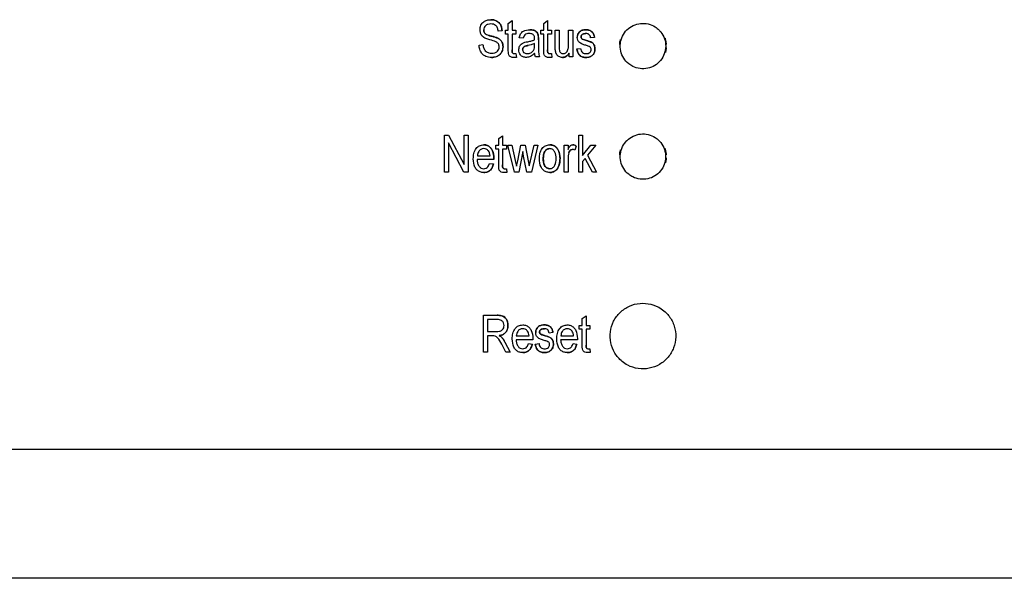
# Model space of a CAD drawing. Extents: x 0 to 420, y 0 to 297.
# Drawn here: x 110 to 163, y 203 to 233 of the extents above; entities that cross this region are included whole.
import ezdxf

# ---------------------------------------------------------------- set-up
doc = ezdxf.new("R2010")
doc.units = 0
doc.linetypes.add('SLD-DURCHGEHEND', pattern=[0])
doc.layers.get('0').update_dxf_attribs({"linetype": 'CONTINUOUS'})

msp = doc.modelspace()

# ---------------------------------------------------------------- linework, layer by layer
at = {"color": 7, "linetype": 'SLD-DURCHGEHEND'}
for p, q in [((136.435, 233.175), (136.642, 233.331)), ((136.435, 232.811), (136.435, 233.175)), ((136.642, 233.331), (136.642, 232.811)), ((138.357, 233.175), (138.565, 233.331)), ((138.357, 232.811), (138.357, 233.175)), ((138.565, 233.331), (138.565, 232.811)), ((136.097, 232.785), (135.889, 232.759)), ((136.279, 232.603), (136.279, 232.811)), ((136.279, 232.811), (136.435, 232.811)), ((136.435, 232.603), (136.279, 232.603)), ((136.435, 231.773), (136.435, 232.603)), ((136.642, 232.811), (136.85, 232.811)), ((136.85, 232.603), (136.642, 232.603)), ((136.642, 232.603), (136.642, 231.742)), ((136.85, 232.811), (136.85, 232.603)), ((137.24, 232.37), (137.032, 232.396)), ((137.863, 232.292), (137.863, 232.351)), ((138.201, 232.603), (138.201, 232.811)), ((138.201, 232.811), (138.357, 232.811)), ((138.357, 232.603), (138.201, 232.603)), ((138.357, 231.773), (138.357, 232.603)), ((138.565, 232.811), (138.772, 232.811)), ((138.772, 232.603), (138.565, 232.603)), ((138.565, 232.603), (138.565, 231.742)), ((138.772, 232.811), (138.772, 232.603)), ((138.98, 231.914), (138.98, 232.811)), ((138.98, 232.811), (139.188, 232.811)), ((139.188, 232.811), (139.188, 232.006)), ((139.707, 232.033), (139.707, 232.811)), ((139.707, 232.811), (139.941, 232.811)), ((139.941, 232.811), (139.941, 231.357)), ((141.11, 232.422), (140.902, 232.396)), ((134.85, 232.006), (135.058, 232.032)), ((137.825, 232.069), (137.863, 232.084)), ((137.863, 231.997), (137.863, 232.084)), ((138.071, 232.29), (138.071, 231.963)), ((140.149, 231.798), (140.357, 231.824)), ((136.876, 231.331), (136.722, 231.331)), ((136.76, 231.538), (136.85, 231.538)), ((136.85, 231.538), (136.876, 231.331)), ((138.123, 231.357), (137.915, 231.357)), ((138.798, 231.331), (138.644, 231.331)), ((138.682, 231.538), (138.772, 231.538)), ((138.772, 231.538), (138.798, 231.331)), ((139.733, 231.357), (139.733, 231.573)), ((139.941, 231.357), (139.733, 231.357)), ((132.98, 225.111), (132.98, 227.111)), ((132.98, 227.111), (133.201, 227.111)), ((133.201, 227.111), (134.045, 225.517)), ((134.045, 225.517), (134.045, 227.111)), ((134.045, 227.111), (134.253, 227.111)), ((134.253, 227.111), (134.253, 225.111)), ((135.915, 226.929), (136.123, 227.085)), ((136.123, 227.085), (136.123, 226.566)), ((140.253, 225.111), (140.253, 227.111)), ((140.253, 227.111), (140.461, 227.111)), ((140.461, 227.111), (140.461, 226.005)), ((134.03, 225.111), (133.188, 226.703)), ((133.188, 226.703), (133.188, 225.111)), ((135.759, 226.358), (135.759, 226.566)), ((135.759, 226.566), (135.915, 226.566)), ((135.915, 226.566), (135.915, 226.929)), ((136.123, 226.566), (136.331, 226.566)), ((136.331, 226.566), (136.331, 226.358)), ((136.775, 225.111), (136.409, 226.566)), ((136.409, 226.566), (136.622, 226.566)), ((136.622, 226.566), (136.817, 225.732)), ((136.945, 225.72), (137.113, 226.566)), ((137.113, 226.566), (137.342, 226.566)), ((137.342, 226.566), (137.508, 225.725)), ((137.631, 225.728), (137.831, 226.566)), ((138.045, 226.566), (137.698, 225.111)), ((137.831, 226.566), (138.045, 226.566)), ((139.474, 225.111), (139.474, 226.566)), ((139.474, 226.566), (139.681, 226.566)), ((139.681, 226.566), (139.681, 226.333)), ((140.123, 226.514), (140.045, 226.306)), ((140.461, 226.005), (140.921, 226.566)), ((141.183, 226.566), (140.739, 226.025)), ((140.921, 226.566), (141.183, 226.566)), ((134.759, 225.994), (135.448, 225.994)), ((135.915, 226.358), (135.759, 226.358)), ((135.915, 225.527), (135.915, 226.358)), ((136.331, 226.358), (136.123, 226.358)), ((136.123, 226.358), (136.123, 225.497)), ((137.227, 226.228), (137.008, 225.111)), ((137.269, 225.98), (137.227, 226.228)), ((137.449, 225.111), (137.269, 225.98)), ((140.739, 226.025), (141.227, 225.111)), ((135.655, 225.786), (134.746, 225.786)), ((135.422, 225.579), (135.629, 225.553)), ((135.657, 225.85), (135.655, 225.786)), ((136.817, 225.732), (136.889, 225.423)), ((136.889, 225.423), (136.945, 225.72)), ((137.508, 225.725), (137.565, 225.449)), ((137.565, 225.449), (137.631, 225.728)), ((139.681, 225.865), (139.681, 225.111)), ((140.598, 225.855), (140.461, 225.688)), ((140.461, 225.688), (140.461, 225.111)), ((140.995, 225.111), (140.598, 225.855)), ((133.188, 225.111), (132.98, 225.111)), ((134.253, 225.111), (134.03, 225.111)), ((136.357, 225.085), (136.203, 225.085)), ((136.24, 225.293), (136.331, 225.293)), ((136.331, 225.293), (136.357, 225.085)), ((137.008, 225.111), (136.775, 225.111)), ((137.698, 225.111), (137.449, 225.111)), ((139.681, 225.111), (139.474, 225.111)), ((140.461, 225.111), (140.253, 225.111)), ((141.227, 225.111), (140.995, 225.111)), ((135.092, 215.336), (135.092, 217.336)), ((135.092, 217.336), (135.826, 217.336)), ((135.841, 217.102), (135.299, 217.102)), ((135.299, 217.102), (135.299, 216.453)), ((140.442, 217.154), (140.65, 217.31)), ((140.442, 216.791), (140.442, 217.154)), ((140.65, 217.31), (140.65, 216.791)), ((135.299, 216.453), (135.787, 216.453)), ((138.858, 216.401), (138.65, 216.375)), ((140.286, 216.583), (140.286, 216.791)), ((140.286, 216.791), (140.442, 216.791)), ((140.442, 216.583), (140.286, 216.583)), ((140.442, 215.752), (140.442, 216.583)), ((140.65, 216.791), (140.858, 216.791)), ((140.858, 216.583), (140.65, 216.583)), ((140.65, 216.583), (140.65, 215.722)), ((140.858, 216.791), (140.858, 216.583)), ((135.564, 216.219), (135.299, 216.219)), ((135.299, 216.219), (135.299, 215.336)), ((136.31, 215.336), (136.079, 215.764)), ((136.254, 215.883), (136.546, 215.336)), ((137.767, 216.012), (136.858, 216.012)), ((136.87, 216.219), (137.559, 216.219)), ((137.533, 215.804), (137.741, 215.778)), ((137.768, 216.076), (137.767, 216.012)), ((137.897, 215.778), (138.105, 215.804)), ((140.183, 216.012), (139.273, 216.012)), ((139.286, 216.219), (139.975, 216.219)), ((139.949, 215.804), (140.157, 215.778)), ((140.184, 216.076), (140.183, 216.012)), ((135.299, 215.336), (135.092, 215.336)), ((136.546, 215.336), (136.31, 215.336)), ((140.884, 215.31), (140.73, 215.31)), ((140.767, 215.518), (140.858, 215.518)), ((140.858, 215.518), (140.884, 215.31)), ((214.889, 210.059), (53.839, 210.059)), ((214.889, 203.059), (53.839, 203.059))]:
    msp.add_line(p, q, dxfattribs=at)
for points, knots in [([(134.902, 232.835), (134.911, 232.919), (134.928, 233.088), (135.087, 233.275), (135.284, 233.371), (135.416, 233.379), (135.483, 233.383)], [0, 0, 0, 0, 0.279736, 0.558879, 0.779106, 1, 1, 1, 1]), ([(135.483, 233.383), (135.573, 233.375), (135.754, 233.36), (135.966, 233.206), (136.077, 232.997), (136.09, 232.856), (136.097, 232.785)], [0, 0, 0, 0, 0.280189, 0.559094, 0.7793, 1, 1, 1, 1]), ([(136.097, 232.785), (136.088, 232.871), (136.072, 233.018), (135.961, 233.2), (135.818, 233.313), (135.651, 233.374), (135.538, 233.38), (135.483, 233.383)], [0, 0, 0, 0, 0.26761, 0.456625, 0.646167, 0.828392, 1, 1, 1, 1]), ([(135.442, 232.285), (135.366, 232.307), (135.215, 232.349), (135.025, 232.47), (134.917, 232.649), (134.907, 232.773), (134.902, 232.835)], [0, 0, 0, 0, 0.281114, 0.560061, 0.779863, 1, 1, 1, 1]), ([(135.489, 233.149), (135.437, 233.146), (135.332, 233.141), (135.2, 233.068), (135.121, 232.954), (135.114, 232.871), (135.11, 232.83)], [0, 0, 0, 0, 0.280929, 0.559977, 0.779752, 1, 1, 1, 1]), ([(135.11, 232.83), (135.112, 232.788), (135.115, 232.714), (135.157, 232.654), (135.175, 232.627)], [0, 0, 0, 0, 0.5603538, 1, 1, 1, 1]), ([(135.175, 232.627), (135.164, 232.641), (135.136, 232.677), (135.113, 232.748), (135.111, 232.803), (135.11, 232.83)], [0, 0, 0, 0, 0.250046, 0.624617, 1, 1, 1, 1]), ([(135.889, 232.759), (135.882, 232.818), (135.866, 232.934), (135.769, 233.075), (135.628, 233.141), (135.536, 233.146), (135.489, 233.149)], [0, 0, 0, 0, 0.280749, 0.559302, 0.779212, 1, 1, 1, 1]), ([(137.032, 232.396), (137.05, 232.468), (137.086, 232.612), (137.28, 232.816), (137.476, 232.829), (137.596, 232.837)], [0, 0, 0, 0, 0.281488, 0.5606463, 1, 1, 1, 1]), ([(137.596, 232.837), (137.675, 232.833), (137.833, 232.826), (138.031, 232.684), (138.068, 232.476), (138.07, 232.352), (138.071, 232.29)], [0, 0, 0, 0, 0.280854, 0.558252, 0.778355, 1, 1, 1, 1]), ([(138.071, 232.29), (138.073, 232.395), (138.075, 232.533), (138, 232.689), (137.919, 232.761), (137.785, 232.828), (137.671, 232.834), (137.596, 232.837)], [0, 0, 0, 0, 0.361514, 0.480963, 0.599852, 0.738903, 1, 1, 1, 1]), ([(140.175, 232.422), (140.182, 232.488), (140.196, 232.619), (140.325, 232.762), (140.482, 232.829), (140.585, 232.834), (140.636, 232.837)], [0, 0, 0, 0, 0.279542, 0.558516, 0.778974, 1, 1, 1, 1]), ([(140.636, 232.837), (140.572, 232.833), (140.463, 232.826), (140.322, 232.754), (140.231, 232.655), (140.181, 232.538), (140.177, 232.459), (140.175, 232.422)], [0, 0, 0, 0, 0.273047, 0.466596, 0.66074, 0.843246, 1, 1, 1, 1]), ([(140.636, 232.837), (140.702, 232.832), (140.833, 232.822), (140.998, 232.725), (141.084, 232.574), (141.101, 232.473), (141.11, 232.422)], [0, 0, 0, 0, 0.280359, 0.559537, 0.779103, 1, 1, 1, 1]), ([(141.11, 232.422), (141.1, 232.481), (141.083, 232.579), (141.01, 232.7), (140.905, 232.781), (140.776, 232.83), (140.679, 232.835), (140.636, 232.837)], [0, 0, 0, 0, 0.256204, 0.421779, 0.587302, 0.814826, 1, 1, 1, 1]), ([(144.614, 232.818), (144.546, 232.878), (144.375, 233.03), (144.027, 233.171), (143.608, 233.2), (143.336, 233.123), (143.087, 233.005), (142.855, 232.843), (142.609, 232.5), (142.49, 232.095), (142.513, 231.673), (142.673, 231.283), (142.919, 231.007), (143.226, 230.811), (143.579, 230.703), (144.001, 230.721), (144.393, 230.877), (144.711, 231.154), (144.92, 231.521), (144.995, 231.937), (144.928, 232.353), (144.773, 232.646), (144.646, 232.783), (144.614, 232.818)], [0, 0, 0, 0, 0.035112, 0.088663, 0.142217, 0.195744, 0.195917, 0.249645, 0.303422, 0.357198, 0.410933, 0.464625, 0.518309, 0.551797, 0.60539, 0.658996, 0.712641, 0.766341, 0.820095, 0.873874, 0.927632, 0.981324, 1, 1, 1, 1]), ([(135.175, 232.627), (135.231, 232.593), (135.33, 232.532), (135.443, 232.505), (135.493, 232.494)], [0, 0, 0, 0, 0.557866, 1, 1, 1, 1]), ([(135.493, 232.494), (135.465, 232.501), (135.408, 232.515), (135.31, 232.547), (135.227, 232.579), (135.185, 232.618), (135.175, 232.627)], [0, 0, 0, 0, 0.251451, 0.502966, 0.890454, 1, 1, 1, 1]), ([(135.493, 232.494), (135.559, 232.478), (135.677, 232.45), (135.79, 232.409), (135.84, 232.391)], [0, 0, 0, 0, 0.56013, 1, 1, 1, 1]), ([(135.84, 232.391), (135.812, 232.402), (135.756, 232.423), (135.64, 232.458), (135.552, 232.479), (135.493, 232.494)], [0, 0, 0, 0, 0.25056, 0.50081, 1, 1, 1, 1]), ([(135.84, 232.391), (135.89, 232.364), (135.99, 232.311), (136.123, 232.149), (136.139, 232.002), (136.149, 231.913)], [0, 0, 0, 0, 0.280974, 0.561368, 1, 1, 1, 1]), ([(136.149, 231.913), (136.141, 231.992), (136.129, 232.123), (136.023, 232.276), (135.923, 232.351), (135.858, 232.382), (135.84, 232.391)], [0, 0, 0, 0, 0.386951, 0.644291, 0.900818, 1, 1, 1, 1]), ([(137.567, 232.629), (137.523, 232.628), (137.437, 232.624), (137.321, 232.569), (137.266, 232.468), (137.249, 232.403), (137.24, 232.37)], [0, 0, 0, 0, 0.280967, 0.558857, 0.779018, 1, 1, 1, 1]), ([(137.808, 232.547), (137.789, 232.563), (137.752, 232.595), (137.668, 232.624), (137.605, 232.628), (137.567, 232.629)], [0, 0, 0, 0, 0.279668, 0.55986, 1, 1, 1, 1]), ([(137.863, 232.351), (137.863, 232.391), (137.862, 232.462), (137.824, 232.521), (137.808, 232.547)], [0, 0, 0, 0, 0.5617804, 1, 1, 1, 1]), ([(140.685, 231.976), (140.619, 231.997), (140.488, 232.037), (140.308, 232.113), (140.192, 232.259), (140.181, 232.368), (140.175, 232.422)], [0, 0, 0, 0, 0.28126, 0.561297, 0.780454, 1, 1, 1, 1]), ([(140.643, 232.629), (140.583, 232.626), (140.493, 232.622), (140.397, 232.541), (140.387, 232.481), (140.383, 232.452)], [0, 0, 0, 0, 0.500337, 0.750562, 1, 1, 1, 1]), ([(140.383, 232.452), (140.385, 232.472), (140.388, 232.512), (140.423, 232.562), (140.474, 232.601), (140.55, 232.626), (140.61, 232.628), (140.643, 232.629)], [0, 0, 0, 0, 0.169147, 0.340277, 0.491918, 0.715374, 1, 1, 1, 1]), ([(140.383, 232.452), (140.387, 232.424), (140.393, 232.375), (140.432, 232.344), (140.448, 232.331)], [0, 0, 0, 0, 0.558802, 1, 1, 1, 1]), ([(140.448, 232.331), (140.433, 232.343), (140.406, 232.366), (140.385, 232.411), (140.384, 232.438), (140.383, 232.452)], [0, 0, 0, 0, 0.416962, 0.725951, 1, 1, 1, 1]), ([(140.448, 232.331), (140.491, 232.313), (140.567, 232.281), (140.646, 232.258), (140.681, 232.247)], [0, 0, 0, 0, 0.559552, 1, 1, 1, 1]), ([(140.681, 232.247), (140.662, 232.253), (140.622, 232.265), (140.543, 232.29), (140.486, 232.314), (140.448, 232.331)], [0, 0, 0, 0, 0.250534, 0.501062, 1, 1, 1, 1]), ([(140.902, 232.396), (140.896, 232.432), (140.883, 232.504), (140.817, 232.587), (140.729, 232.625), (140.672, 232.628), (140.643, 232.629)], [0, 0, 0, 0, 0.280437, 0.559147, 0.779313, 1, 1, 1, 1]), ([(142.477, 232.039), (142.479, 232.067), (142.485, 232.136), (142.503, 232.232), (142.519, 232.296), (142.524, 232.313), (142.524, 232.313)], [0, 0, 0, 0, 0.251438, 0.62159, 0.99596, 1, 1, 1, 1]), ([(144.932, 232.384), (144.933, 232.383), (144.934, 232.378), (144.947, 232.337), (144.968, 232.259), (144.989, 232.156), (144.996, 232.078), (145, 232.039)], [0, 0, 0, 0, 0.146342, 0.377677, 0.597547, 0.801886, 1, 1, 1, 1]), ([(135.519, 231.331), (135.418, 231.339), (135.218, 231.356), (134.988, 231.537), (134.87, 231.77), (134.857, 231.927), (134.85, 232.006)], [0, 0, 0, 0, 0.280058, 0.558961, 0.779189, 1, 1, 1, 1]), ([(135.058, 232.032), (135.067, 231.962), (135.085, 231.823), (135.209, 231.662), (135.372, 231.578), (135.482, 231.569), (135.537, 231.564)], [0, 0, 0, 0, 0.280723, 0.559159, 0.779471, 1, 1, 1, 1]), ([(135.941, 231.907), (135.939, 231.936), (135.936, 231.993), (135.901, 232.073), (135.843, 232.138), (135.693, 232.225), (135.554, 232.258), (135.442, 232.285)], [0, 0, 0, 0, 0.124965, 0.249804, 0.374611, 0.499552, 1, 1, 1, 1]), ([(136.149, 231.913), (136.138, 231.823), (136.116, 231.643), (135.946, 231.441), (135.732, 231.343), (135.59, 231.335), (135.519, 231.331)], [0, 0, 0, 0, 0.279558, 0.558732, 0.779054, 1, 1, 1, 1]), ([(135.519, 231.331), (135.613, 231.338), (135.767, 231.349), (135.956, 231.458), (136.072, 231.599), (136.14, 231.756), (136.146, 231.865), (136.149, 231.913)], [0, 0, 0, 0, 0.288991, 0.475659, 0.662877, 0.84927, 1, 1, 1, 1]), ([(135.537, 231.564), (135.593, 231.568), (135.705, 231.574), (135.844, 231.653), (135.93, 231.775), (135.937, 231.863), (135.941, 231.907)], [0, 0, 0, 0, 0.280845, 0.559999, 0.779779, 1, 1, 1, 1]), ([(136.722, 231.331), (136.67, 231.334), (136.592, 231.34), (136.506, 231.401), (136.447, 231.488), (136.437, 231.62), (136.435, 231.722), (136.435, 231.773)], [0, 0, 0, 0, 0.249119, 0.374209, 0.499167, 0.749023, 1, 1, 1, 1]), ([(137.006, 231.739), (137.013, 231.808), (137.028, 231.946), (137.203, 232.141), (137.381, 232.17), (137.49, 232.188)], [0, 0, 0, 0, 0.280211, 0.559784, 1, 1, 1, 1]), ([(137.515, 231.98), (137.434, 231.97), (137.321, 231.956), (137.224, 231.844), (137.217, 231.781), (137.214, 231.75)], [0, 0, 0, 0, 0.559726, 0.779651, 1, 1, 1, 1]), ([(137.214, 231.75), (137.216, 231.777), (137.22, 231.825), (137.257, 231.885), (137.313, 231.932), (137.403, 231.961), (137.473, 231.973), (137.515, 231.98)], [0, 0, 0, 0, 0.186705, 0.339026, 0.491306, 0.700297, 1, 1, 1, 1]), ([(137.47, 231.538), (137.534, 231.546), (137.662, 231.563), (137.806, 231.687), (137.86, 231.846), (137.862, 231.947), (137.863, 231.997)], [0, 0, 0, 0, 0.27963, 0.558521, 0.778625, 1, 1, 1, 1]), ([(137.49, 232.188), (137.562, 232.2), (137.69, 232.222), (137.81, 232.27), (137.863, 232.292)], [0, 0, 0, 0, 0.560311, 1, 1, 1, 1]), ([(137.863, 232.084), (137.8, 232.058), (137.687, 232.013), (137.567, 231.99), (137.515, 231.98)], [0, 0, 0, 0, 0.559565, 1, 1, 1, 1]), ([(138.071, 231.963), (138.067, 231.849), (138.061, 231.644), (138.104, 231.444), (138.123, 231.357)], [0, 0, 0, 0, 0.561031, 1, 1, 1, 1]), ([(138.644, 231.331), (138.592, 231.334), (138.514, 231.34), (138.428, 231.401), (138.369, 231.488), (138.359, 231.62), (138.358, 231.722), (138.357, 231.773)], [0, 0, 0, 0, 0.249119, 0.374209, 0.499167, 0.749023, 1, 1, 1, 1]), ([(139.371, 231.331), (139.304, 231.339), (139.203, 231.352), (139.098, 231.439), (139.017, 231.547), (138.985, 231.715), (138.982, 231.848), (138.98, 231.914)], [0, 0, 0, 0, 0.2484631, 0.3738133, 0.499127, 0.7489575, 1, 1, 1, 1]), ([(139.188, 232.006), (139.184, 231.907), (139.18, 231.783), (139.23, 231.644), (139.277, 231.587), (139.34, 231.546), (139.389, 231.541), (139.414, 231.538)], [0, 0, 0, 0, 0.500506, 0.625467, 0.750346, 0.875231, 1, 1, 1, 1]), ([(139.634, 231.657), (139.66, 231.725), (139.708, 231.846), (139.708, 231.976), (139.707, 232.033)], [0, 0, 0, 0, 0.557895, 1, 1, 1, 1]), ([(140.644, 231.331), (140.573, 231.336), (140.432, 231.346), (140.216, 231.506), (140.174, 231.687), (140.149, 231.798)], [0, 0, 0, 0, 0.281161, 0.560684, 1, 1, 1, 1]), ([(140.149, 231.798), (140.168, 231.71), (140.196, 231.576), (140.313, 231.43), (140.449, 231.35), (140.567, 231.331), (140.636, 231.331), (140.644, 231.331)], [0, 0, 0, 0, 0.352433, 0.5375521, 0.7235002, 0.9675692, 1, 1, 1, 1]), ([(140.357, 231.824), (140.364, 231.781), (140.379, 231.696), (140.454, 231.595), (140.556, 231.544), (140.625, 231.54), (140.659, 231.538)], [0, 0, 0, 0, 0.2804825, 0.5591041, 0.7793002, 1, 1, 1, 1]), ([(141.136, 231.8), (141.129, 231.728), (141.116, 231.584), (140.982, 231.422), (140.814, 231.341), (140.701, 231.334), (140.644, 231.331)], [0, 0, 0, 0, 0.2798728, 0.5589655, 0.7791429, 1, 1, 1, 1]), ([(140.644, 231.331), (140.717, 231.336), (140.838, 231.345), (140.985, 231.433), (141.08, 231.544), (141.13, 231.674), (141.134, 231.761), (141.136, 231.8)], [0, 0, 0, 0, 0.280435, 0.469031, 0.657596, 0.847224, 1, 1, 1, 1]), ([(140.659, 231.538), (140.696, 231.54), (140.77, 231.544), (140.862, 231.597), (140.92, 231.676), (140.925, 231.735), (140.928, 231.764)], [0, 0, 0, 0, 0.280712, 0.559816, 0.779814, 1, 1, 1, 1]), ([(140.681, 232.247), (140.744, 232.228), (140.869, 232.19), (141.043, 232.113), (141.126, 231.955), (141.133, 231.852), (141.136, 231.8)], [0, 0, 0, 0, 0.281456, 0.560139, 0.779597, 1, 1, 1, 1]), ([(141.136, 231.8), (141.131, 231.864), (141.123, 231.962), (141.056, 232.079), (140.919, 232.188), (140.783, 232.222), (140.681, 232.247)], [0, 0, 0, 0, 0.270305, 0.414966, 0.560493, 1, 1, 1, 1]), ([(140.881, 231.896), (140.846, 231.915), (140.783, 231.948), (140.715, 231.968), (140.685, 231.976)], [0, 0, 0, 0, 0.558749, 1, 1, 1, 1]), ([(140.928, 231.764), (140.927, 231.792), (140.924, 231.841), (140.894, 231.879), (140.881, 231.896)], [0, 0, 0, 0, 0.560136, 1, 1, 1, 1]), ([(145, 231.879), (144.998, 231.851), (144.992, 231.782), (144.974, 231.686), (144.958, 231.623), (144.953, 231.605), (144.953, 231.605)], [0, 0, 0, 0, 0.251438, 0.62159, 0.99596, 1, 1, 1, 1]), ([(136.642, 231.742), (136.642, 231.713), (136.642, 231.661), (136.655, 231.61), (136.661, 231.588)], [0, 0, 0, 0, 0.560912, 1, 1, 1, 1]), ([(136.661, 231.588), (136.656, 231.601), (136.646, 231.631), (136.644, 231.684), (136.643, 231.723), (136.642, 231.742)], [0, 0, 0, 0, 0.249137, 0.623078, 1, 1, 1, 1]), ([(136.661, 231.588), (136.667, 231.579), (136.679, 231.561), (136.714, 231.542), (136.743, 231.54), (136.76, 231.538)], [0, 0, 0, 0, 0.279793, 0.560672, 1, 1, 1, 1]), ([(137.419, 231.331), (137.358, 231.336), (137.235, 231.346), (137.091, 231.452), (137.016, 231.594), (137.009, 231.691), (137.006, 231.739)], [0, 0, 0, 0, 0.2801699, 0.5592184, 0.779303, 1, 1, 1, 1]), ([(137.214, 231.75), (137.218, 231.715), (137.227, 231.645), (137.323, 231.552), (137.414, 231.543), (137.47, 231.538)], [0, 0, 0, 0, 0.280182, 0.560216, 1, 1, 1, 1]), ([(137.863, 231.557), (137.793, 231.488), (137.667, 231.366), (137.495, 231.341), (137.419, 231.331)], [0, 0, 0, 0, 0.560623, 1, 1, 1, 1]), ([(137.915, 231.357), (137.901, 231.393), (137.876, 231.458), (137.867, 231.527), (137.863, 231.557)], [0, 0, 0, 0, 0.559742, 1, 1, 1, 1]), ([(138.565, 231.742), (138.564, 231.713), (138.564, 231.661), (138.577, 231.61), (138.583, 231.588)], [0, 0, 0, 0, 0.560912, 1, 1, 1, 1]), ([(138.583, 231.588), (138.579, 231.601), (138.568, 231.631), (138.566, 231.684), (138.565, 231.723), (138.565, 231.742)], [0, 0, 0, 0, 0.249137, 0.623078, 1, 1, 1, 1]), ([(138.583, 231.588), (138.589, 231.579), (138.601, 231.561), (138.637, 231.542), (138.665, 231.54), (138.682, 231.538)], [0, 0, 0, 0, 0.279793, 0.560672, 1, 1, 1, 1]), ([(139.733, 231.573), (139.684, 231.498), (139.595, 231.365), (139.44, 231.341), (139.371, 231.331)], [0, 0, 0, 0, 0.560392, 1, 1, 1, 1]), ([(139.371, 231.331), (139.416, 231.335), (139.507, 231.343), (139.632, 231.425), (139.698, 231.511), (139.729, 231.565), (139.733, 231.573)], [0, 0, 0, 0, 0.293664, 0.5895877, 0.9449208, 1, 1, 1, 1]), ([(139.414, 231.538), (139.438, 231.54), (139.487, 231.544), (139.568, 231.58), (139.609, 231.628), (139.634, 231.657)], [0, 0, 0, 0, 0.280409, 0.560675, 1, 1, 1, 1]), ([(144.608, 226.821), (144.542, 226.879), (144.372, 227.028), (144.027, 227.169), (143.608, 227.198), (143.202, 227.084), (142.972, 226.922), (142.775, 226.729), (142.611, 226.5), (142.492, 226.095), (142.514, 225.675), (142.674, 225.285), (142.919, 225.009), (143.226, 224.812), (143.579, 224.704), (144, 224.722), (144.391, 224.878), (144.709, 225.154), (144.918, 225.52), (144.993, 225.935), (144.927, 226.35), (144.771, 226.646), (144.643, 226.784), (144.608, 226.821)], [0, 0, 0, 0, 0.0341899, 0.0878456, 0.1415016, 0.1951515, 0.2488068, 0.248882, 0.3025785, 0.3562703, 0.4099534, 0.4636303, 0.517306, 0.5508995, 0.6045673, 0.658236, 0.7119076, 0.7655852, 0.8192712, 0.8729649, 0.9266592, 0.9803437, 1, 1, 1, 1]), ([(134.539, 225.826), (134.543, 225.926), (134.552, 226.126), (134.667, 226.387), (134.87, 226.563), (135.028, 226.582), (135.107, 226.592)], [0, 0, 0, 0, 0.281144, 0.560725, 0.780475, 1, 1, 1, 1]), ([(135.107, 226.592), (135.171, 226.585), (135.301, 226.572), (135.463, 226.456), (135.631, 226.226), (135.646, 226.005), (135.657, 225.85)], [0, 0, 0, 0, 0.186822, 0.373647, 0.560804, 1, 1, 1, 1]), ([(135.657, 225.85), (135.648, 225.991), (135.635, 226.196), (135.493, 226.424), (135.35, 226.544), (135.209, 226.588), (135.128, 226.591), (135.107, 226.592)], [0, 0, 0, 0, 0.402331, 0.583389, 0.764733, 0.937887, 1, 1, 1, 1]), ([(138.123, 225.838), (138.127, 225.937), (138.135, 226.134), (138.248, 226.392), (138.448, 226.564), (138.604, 226.582), (138.681, 226.592)], [0, 0, 0, 0, 0.281191, 0.560699, 0.780439, 1, 1, 1, 1]), ([(138.681, 226.592), (138.746, 226.585), (138.876, 226.572), (139.04, 226.459), (139.213, 226.231), (139.229, 226.009), (139.24, 225.853)], [0, 0, 0, 0, 0.186918, 0.373808, 0.560978, 1, 1, 1, 1]), ([(139.24, 225.853), (139.234, 225.964), (139.224, 226.142), (139.12, 226.368), (138.979, 226.512), (138.82, 226.584), (138.719, 226.59), (138.681, 226.592)], [0, 0, 0, 0, 0.317848, 0.511914, 0.706696, 0.891996, 1, 1, 1, 1]), ([(139.681, 226.333), (139.709, 226.399), (139.747, 226.49), (139.843, 226.58), (139.899, 226.588), (139.927, 226.592)], [0, 0, 0, 0, 0.560994, 0.78071, 1, 1, 1, 1]), ([(139.927, 226.592), (139.967, 226.586), (140.039, 226.575), (140.097, 226.532), (140.123, 226.514)], [0, 0, 0, 0, 0.558816, 1, 1, 1, 1]), ([(140.123, 226.514), (140.108, 226.524), (140.079, 226.546), (140.02, 226.577), (139.967, 226.589), (139.931, 226.591), (139.927, 226.592)], [0, 0, 0, 0, 0.252614, 0.505994, 0.937498, 1, 1, 1, 1]), ([(135.108, 226.384), (135.053, 226.376), (134.944, 226.361), (134.832, 226.249), (134.773, 226.122), (134.763, 226.037), (134.759, 225.994)], [0, 0, 0, 0, 0.278874, 0.558405, 0.778991, 1, 1, 1, 1]), ([(135.364, 226.257), (135.324, 226.298), (135.252, 226.37), (135.152, 226.379), (135.108, 226.384)], [0, 0, 0, 0, 0.559086, 1, 1, 1, 1]), ([(135.448, 225.994), (135.442, 226.047), (135.433, 226.141), (135.385, 226.222), (135.364, 226.257)], [0, 0, 0, 0, 0.560804, 1, 1, 1, 1]), ([(138.676, 226.384), (138.646, 226.381), (138.586, 226.376), (138.48, 226.316), (138.346, 226.145), (138.337, 225.961), (138.331, 225.839)], [0, 0, 0, 0, 0.125399, 0.250855, 0.500708, 1, 1, 1, 1]), ([(138.331, 225.839), (138.334, 225.931), (138.34, 226.068), (138.415, 226.236), (138.498, 226.328), (138.592, 226.377), (138.65, 226.382), (138.676, 226.384)], [0, 0, 0, 0, 0.380545, 0.568925, 0.758332, 0.889745, 1, 1, 1, 1]), ([(139.032, 225.839), (139.026, 225.963), (139.017, 226.149), (138.877, 226.32), (138.767, 226.376), (138.707, 226.381), (138.676, 226.384)], [0, 0, 0, 0, 0.499322, 0.748985, 0.87446, 1, 1, 1, 1]), ([(139.718, 226.162), (139.706, 226.107), (139.685, 226.009), (139.682, 225.909), (139.681, 225.865)], [0, 0, 0, 0, 0.559885, 1, 1, 1, 1]), ([(139.904, 226.332), (139.879, 226.328), (139.829, 226.321), (139.755, 226.261), (139.732, 226.2), (139.718, 226.162)], [0, 0, 0, 0, 0.279871, 0.560214, 1, 1, 1, 1]), ([(139.718, 226.162), (139.73, 226.196), (139.75, 226.249), (139.807, 226.304), (139.858, 226.329), (139.892, 226.331), (139.904, 226.332)], [0, 0, 0, 0, 0.388424, 0.626274, 0.864926, 1, 1, 1, 1]), ([(140.045, 226.306), (140.019, 226.314), (139.973, 226.329), (139.925, 226.331), (139.904, 226.332)], [0, 0, 0, 0, 0.55998, 1, 1, 1, 1]), ([(142.477, 226.039), (142.479, 226.067), (142.485, 226.136), (142.503, 226.232), (142.519, 226.296), (142.524, 226.313), (142.524, 226.313)], [0, 0, 0, 0, 0.251438, 0.62159, 0.99596, 1, 1, 1, 1]), ([(144.932, 226.384), (144.933, 226.383), (144.934, 226.378), (144.947, 226.337), (144.968, 226.259), (144.989, 226.156), (144.996, 226.078), (145, 226.039)], [0, 0, 0, 0, 0.146342, 0.377677, 0.597547, 0.801886, 1, 1, 1, 1]), ([(135.105, 225.085), (135.039, 225.091), (134.908, 225.102), (134.738, 225.212), (134.565, 225.445), (134.549, 225.669), (134.539, 225.826)], [0, 0, 0, 0, 0.1870539, 0.3738762, 0.5609888, 1, 1, 1, 1]), ([(134.746, 225.786), (134.752, 225.723), (134.763, 225.597), (134.834, 225.433), (134.956, 225.315), (135.056, 225.3), (135.106, 225.293)], [0, 0, 0, 0, 0.2812308, 0.5611785, 0.7810093, 1, 1, 1, 1]), ([(135.629, 225.553), (135.61, 225.483), (135.571, 225.345), (135.441, 225.185), (135.274, 225.097), (135.161, 225.089), (135.105, 225.085)], [0, 0, 0, 0, 0.280514, 0.559797, 0.779715, 1, 1, 1, 1]), ([(135.105, 225.085), (135.182, 225.093), (135.312, 225.106), (135.464, 225.212), (135.574, 225.358), (135.609, 225.48), (135.629, 225.553)], [0, 0, 0, 0, 0.298397, 0.503646, 0.708664, 1, 1, 1, 1]), ([(135.106, 225.293), (135.149, 225.298), (135.235, 225.307), (135.358, 225.411), (135.398, 225.515), (135.422, 225.579)], [0, 0, 0, 0, 0.2798483, 0.5596269, 1, 1, 1, 1]), ([(136.203, 225.085), (136.151, 225.089), (136.072, 225.094), (135.987, 225.155), (135.928, 225.242), (135.918, 225.374), (135.916, 225.476), (135.915, 225.527)], [0, 0, 0, 0, 0.249119, 0.374209, 0.499167, 0.749023, 1, 1, 1, 1]), ([(136.123, 225.497), (136.123, 225.467), (136.122, 225.415), (136.135, 225.365), (136.141, 225.343)], [0, 0, 0, 0, 0.5609123, 1, 1, 1, 1]), ([(136.141, 225.343), (136.137, 225.355), (136.126, 225.386), (136.124, 225.438), (136.123, 225.477), (136.123, 225.497)], [0, 0, 0, 0, 0.249363, 0.623192, 1, 1, 1, 1]), ([(138.681, 225.085), (138.616, 225.091), (138.484, 225.104), (138.318, 225.221), (138.147, 225.455), (138.133, 225.68), (138.123, 225.838)], [0, 0, 0, 0, 0.186853, 0.373682, 0.560768, 1, 1, 1, 1]), ([(138.331, 225.839), (138.337, 225.715), (138.346, 225.528), (138.486, 225.357), (138.595, 225.3), (138.656, 225.295), (138.687, 225.293)], [0, 0, 0, 0, 0.499334, 0.749014, 0.874475, 1, 1, 1, 1]), ([(138.687, 225.293), (138.651, 225.296), (138.58, 225.303), (138.48, 225.367), (138.392, 225.475), (138.338, 225.641), (138.333, 225.768), (138.331, 225.839)], [0, 0, 0, 0, 0.145294, 0.291663, 0.476396, 0.708619, 1, 1, 1, 1]), ([(139.24, 225.853), (139.236, 225.753), (139.228, 225.554), (139.12, 225.29), (138.918, 225.113), (138.76, 225.094), (138.681, 225.085)], [0, 0, 0, 0, 0.281267, 0.560797, 0.780459, 1, 1, 1, 1]), ([(138.681, 225.085), (138.742, 225.09), (138.865, 225.101), (139.019, 225.197), (139.135, 225.334), (139.226, 225.554), (139.235, 225.735), (139.24, 225.853)], [0, 0, 0, 0, 0.169948, 0.341383, 0.494421, 0.670051, 1, 1, 1, 1]), ([(138.687, 225.293), (138.717, 225.296), (138.777, 225.301), (138.882, 225.362), (139.017, 225.533), (139.026, 225.717), (139.032, 225.839)], [0, 0, 0, 0, 0.125375, 0.250798, 0.500625, 1, 1, 1, 1]), ([(145, 225.879), (144.998, 225.851), (144.992, 225.782), (144.974, 225.686), (144.958, 225.623), (144.953, 225.605), (144.953, 225.605)], [0, 0, 0, 0, 0.251438, 0.62159, 0.99596, 1, 1, 1, 1]), ([(136.141, 225.343), (136.147, 225.334), (136.159, 225.315), (136.195, 225.296), (136.223, 225.294), (136.24, 225.293)], [0, 0, 0, 0, 0.279793, 0.560672, 1, 1, 1, 1]), ([(145.004, 217.464), (144.913, 217.545), (144.673, 217.759), (144.182, 217.968), (143.576, 218.018), (142.986, 217.862), (142.482, 217.519), (142.118, 217.029), (141.938, 216.446), (141.961, 215.837), (142.184, 215.269), (142.534, 214.865), (142.973, 214.574), (143.481, 214.411), (144.09, 214.427), (144.66, 214.643), (145.126, 215.037), (145.436, 215.563), (145.554, 216.162), (145.467, 216.764), (145.245, 217.2), (145.057, 217.405), (145.004, 217.464)], [0, 0, 0, 0, 0.032629, 0.086271, 0.139915, 0.193569, 0.247241, 0.300941, 0.354666, 0.408396, 0.46211, 0.515822, 0.549341, 0.602954, 0.656589, 0.710271, 0.763992, 0.817725, 0.871442, 0.925132, 0.978797, 1, 1, 1, 1]), ([(135.826, 217.336), (135.914, 217.336), (136.088, 217.336), (136.302, 217.195), (136.402, 216.989), (136.411, 216.853), (136.416, 216.785)], [0, 0, 0, 0, 0.281492, 0.558262, 0.778928, 1, 1, 1, 1]), ([(136.416, 216.785), (136.409, 216.872), (136.396, 217.014), (136.3, 217.176), (136.196, 217.273), (136.035, 217.332), (135.909, 217.335), (135.826, 217.336)], [0, 0, 0, 0, 0.2785186, 0.4560094, 0.5947967, 0.734045, 1, 1, 1, 1]), ([(136.209, 216.784), (136.204, 216.836), (136.194, 216.94), (136.089, 217.053), (135.963, 217.097), (135.881, 217.101), (135.841, 217.102)], [0, 0, 0, 0, 0.279824, 0.55812, 0.77873, 1, 1, 1, 1]), ([(136.65, 216.051), (136.654, 216.152), (136.663, 216.352), (136.779, 216.612), (136.982, 216.788), (137.139, 216.807), (137.218, 216.817)], [0, 0, 0, 0, 0.281144, 0.560725, 0.780475, 1, 1, 1, 1]), ([(137.218, 216.817), (137.283, 216.81), (137.413, 216.797), (137.575, 216.681), (137.743, 216.452), (137.758, 216.231), (137.768, 216.076)], [0, 0, 0, 0, 0.186822, 0.373647, 0.560804, 1, 1, 1, 1]), ([(137.923, 216.402), (137.93, 216.468), (137.944, 216.599), (138.073, 216.742), (138.23, 216.808), (138.332, 216.814), (138.384, 216.817)], [0, 0, 0, 0, 0.279542, 0.558516, 0.778974, 1, 1, 1, 1]), ([(138.384, 216.817), (138.32, 216.813), (138.21, 216.805), (138.07, 216.734), (137.979, 216.634), (137.929, 216.517), (137.925, 216.438), (137.923, 216.402)], [0, 0, 0, 0, 0.27314, 0.466749, 0.660959, 0.843432, 1, 1, 1, 1]), ([(138.384, 216.817), (138.45, 216.812), (138.581, 216.801), (138.746, 216.704), (138.832, 216.554), (138.849, 216.452), (138.858, 216.401)], [0, 0, 0, 0, 0.280359, 0.559537, 0.779103, 1, 1, 1, 1]), ([(138.858, 216.401), (138.848, 216.461), (138.831, 216.559), (138.758, 216.679), (138.653, 216.76), (138.524, 216.81), (138.427, 216.815), (138.384, 216.817)], [0, 0, 0, 0, 0.2561663, 0.4216753, 0.5871292, 0.8148191, 1, 1, 1, 1]), ([(139.066, 216.051), (139.07, 216.152), (139.079, 216.352), (139.195, 216.612), (139.397, 216.788), (139.555, 216.807), (139.634, 216.817)], [0, 0, 0, 0, 0.281144, 0.560725, 0.780475, 1, 1, 1, 1]), ([(139.634, 216.817), (139.699, 216.81), (139.828, 216.797), (139.99, 216.681), (140.159, 216.452), (140.173, 216.231), (140.184, 216.076)], [0, 0, 0, 0, 0.186822, 0.373647, 0.560804, 1, 1, 1, 1]), ([(135.787, 216.453), (135.844, 216.454), (135.958, 216.456), (136.11, 216.523), (136.196, 216.649), (136.204, 216.739), (136.209, 216.784)], [0, 0, 0, 0, 0.281447, 0.55985, 0.779722, 1, 1, 1, 1]), ([(136.416, 216.785), (136.411, 216.71), (136.4, 216.561), (136.284, 216.378), (136.121, 216.271), (136.006, 216.245), (135.949, 216.232)], [0, 0, 0, 0, 0.280215, 0.559216, 0.779341, 1, 1, 1, 1]), ([(135.949, 216.232), (136.024, 216.251), (136.152, 216.282), (136.298, 216.401), (136.389, 216.551), (136.414, 216.687), (136.416, 216.769), (136.416, 216.785)], [0, 0, 0, 0, 0.28875, 0.489533, 0.690653, 0.938434, 1, 1, 1, 1]), ([(137.219, 216.609), (137.165, 216.601), (137.056, 216.586), (136.943, 216.474), (136.884, 216.347), (136.875, 216.262), (136.87, 216.219)], [0, 0, 0, 0, 0.2788742, 0.5584052, 0.7789908, 1, 1, 1, 1]), ([(137.476, 216.482), (137.435, 216.523), (137.364, 216.595), (137.263, 216.605), (137.219, 216.609)], [0, 0, 0, 0, 0.559086, 1, 1, 1, 1]), ([(137.559, 216.219), (137.554, 216.272), (137.544, 216.366), (137.497, 216.447), (137.476, 216.482)], [0, 0, 0, 0, 0.560804, 1, 1, 1, 1]), ([(138.433, 215.956), (138.367, 215.976), (138.236, 216.017), (138.056, 216.092), (137.94, 216.239), (137.929, 216.348), (137.923, 216.402)], [0, 0, 0, 0, 0.28126, 0.561297, 0.780454, 1, 1, 1, 1]), ([(138.391, 216.609), (138.331, 216.606), (138.241, 216.601), (138.145, 216.52), (138.135, 216.461), (138.131, 216.431)], [0, 0, 0, 0, 0.500337, 0.750562, 1, 1, 1, 1]), ([(138.131, 216.431), (138.133, 216.451), (138.136, 216.492), (138.171, 216.541), (138.222, 216.581), (138.298, 216.605), (138.358, 216.608), (138.391, 216.609)], [0, 0, 0, 0, 0.168954, 0.339889, 0.491411, 0.714735, 1, 1, 1, 1]), ([(138.131, 216.431), (138.134, 216.404), (138.141, 216.355), (138.179, 216.324), (138.196, 216.31)], [0, 0, 0, 0, 0.558802, 1, 1, 1, 1]), ([(138.196, 216.31), (138.181, 216.323), (138.154, 216.345), (138.133, 216.39), (138.131, 216.418), (138.131, 216.431)], [0, 0, 0, 0, 0.417173, 0.725997, 1, 1, 1, 1]), ([(138.196, 216.31), (138.239, 216.292), (138.315, 216.26), (138.394, 216.237), (138.429, 216.227)], [0, 0, 0, 0, 0.559552, 1, 1, 1, 1]), ([(138.429, 216.227), (138.409, 216.233), (138.37, 216.245), (138.291, 216.269), (138.234, 216.294), (138.196, 216.31)], [0, 0, 0, 0, 0.250553, 0.501098, 1, 1, 1, 1]), ([(138.65, 216.375), (138.644, 216.411), (138.631, 216.483), (138.565, 216.567), (138.477, 216.605), (138.42, 216.607), (138.391, 216.609)], [0, 0, 0, 0, 0.280437, 0.559147, 0.779313, 1, 1, 1, 1]), ([(139.635, 216.609), (139.58, 216.601), (139.471, 216.586), (139.359, 216.474), (139.3, 216.347), (139.291, 216.262), (139.286, 216.219)], [0, 0, 0, 0, 0.278874, 0.558405, 0.778991, 1, 1, 1, 1]), ([(139.891, 216.482), (139.851, 216.523), (139.779, 216.595), (139.679, 216.605), (139.635, 216.609)], [0, 0, 0, 0, 0.559086, 1, 1, 1, 1]), ([(139.975, 216.219), (139.969, 216.272), (139.96, 216.366), (139.912, 216.447), (139.891, 216.482)], [0, 0, 0, 0, 0.560804, 1, 1, 1, 1]), ([(136.079, 215.764), (136.018, 215.889), (135.934, 216.062), (135.729, 216.216), (135.62, 216.218), (135.564, 216.219)], [0, 0, 0, 0, 0.5609537, 0.7797549, 1, 1, 1, 1]), ([(135.949, 216.232), (135.975, 216.218), (136.022, 216.191), (136.062, 216.155), (136.079, 216.139)], [0, 0, 0, 0, 0.560175, 1, 1, 1, 1]), ([(136.079, 216.139), (136.07, 216.148), (136.051, 216.167), (136.007, 216.199), (135.972, 216.219), (135.949, 216.232)], [0, 0, 0, 0, 0.25072, 0.50163, 1, 1, 1, 1]), ([(136.079, 216.139), (136.116, 216.094), (136.181, 216.013), (136.231, 215.923), (136.254, 215.883)], [0, 0, 0, 0, 0.559973, 1, 1, 1, 1]), ([(136.254, 215.883), (136.241, 215.906), (136.216, 215.951), (136.16, 216.038), (136.112, 216.099), (136.079, 216.139)], [0, 0, 0, 0, 0.250147, 0.50041, 1, 1, 1, 1]), ([(137.216, 215.31), (137.15, 215.316), (137.019, 215.327), (136.85, 215.437), (136.677, 215.67), (136.661, 215.894), (136.65, 216.051)], [0, 0, 0, 0, 0.187054, 0.373876, 0.560989, 1, 1, 1, 1]), ([(136.858, 216.012), (136.863, 215.948), (136.875, 215.822), (136.945, 215.658), (137.068, 215.54), (137.168, 215.525), (137.217, 215.518)], [0, 0, 0, 0, 0.281231, 0.561179, 0.781009, 1, 1, 1, 1]), ([(137.741, 215.778), (137.721, 215.708), (137.682, 215.57), (137.552, 215.411), (137.386, 215.322), (137.273, 215.314), (137.216, 215.31)], [0, 0, 0, 0, 0.2805136, 0.559797, 0.7797154, 1, 1, 1, 1]), ([(137.216, 215.31), (137.293, 215.318), (137.423, 215.331), (137.576, 215.438), (137.685, 215.583), (137.72, 215.706), (137.741, 215.778)], [0, 0, 0, 0, 0.298327, 0.503541, 0.708522, 1, 1, 1, 1]), ([(137.217, 215.518), (137.261, 215.523), (137.347, 215.532), (137.47, 215.636), (137.509, 215.74), (137.533, 215.804)], [0, 0, 0, 0, 0.2798483, 0.5596269, 1, 1, 1, 1]), ([(138.392, 215.31), (138.321, 215.315), (138.179, 215.326), (137.963, 215.485), (137.922, 215.667), (137.897, 215.778)], [0, 0, 0, 0, 0.281161, 0.560684, 1, 1, 1, 1]), ([(137.897, 215.778), (137.915, 215.69), (137.944, 215.555), (138.061, 215.41), (138.197, 215.33), (138.315, 215.311), (138.384, 215.31), (138.392, 215.31)], [0, 0, 0, 0, 0.3522419, 0.5374211, 0.7234283, 0.9675882, 1, 1, 1, 1]), ([(138.105, 215.804), (138.112, 215.761), (138.127, 215.675), (138.202, 215.574), (138.304, 215.524), (138.372, 215.52), (138.407, 215.518)], [0, 0, 0, 0, 0.280482, 0.559104, 0.7793, 1, 1, 1, 1]), ([(138.884, 215.779), (138.877, 215.707), (138.863, 215.563), (138.73, 215.402), (138.561, 215.32), (138.449, 215.314), (138.392, 215.31)], [0, 0, 0, 0, 0.279873, 0.558965, 0.779143, 1, 1, 1, 1]), ([(138.392, 215.31), (138.465, 215.316), (138.586, 215.324), (138.733, 215.412), (138.828, 215.524), (138.878, 215.653), (138.882, 215.74), (138.884, 215.779)], [0, 0, 0, 0, 0.280483, 0.46912, 0.657729, 0.847358, 1, 1, 1, 1]), ([(138.407, 215.518), (138.444, 215.52), (138.518, 215.524), (138.61, 215.576), (138.668, 215.656), (138.673, 215.714), (138.676, 215.744)], [0, 0, 0, 0, 0.280712, 0.559816, 0.779814, 1, 1, 1, 1]), ([(138.429, 216.227), (138.492, 216.208), (138.617, 216.17), (138.791, 216.092), (138.874, 215.934), (138.88, 215.831), (138.884, 215.779)], [0, 0, 0, 0, 0.281456, 0.560139, 0.779597, 1, 1, 1, 1]), ([(138.884, 215.779), (138.879, 215.843), (138.871, 215.942), (138.804, 216.059), (138.667, 216.167), (138.531, 216.201), (138.429, 216.227)], [0, 0, 0, 0, 0.270099, 0.414762, 0.560288, 1, 1, 1, 1]), ([(138.629, 215.876), (138.594, 215.894), (138.531, 215.928), (138.463, 215.947), (138.433, 215.956)], [0, 0, 0, 0, 0.5587486, 1, 1, 1, 1]), ([(138.676, 215.744), (138.675, 215.771), (138.672, 215.82), (138.642, 215.859), (138.629, 215.876)], [0, 0, 0, 0, 0.560136, 1, 1, 1, 1]), ([(139.632, 215.31), (139.566, 215.316), (139.435, 215.327), (139.265, 215.437), (139.092, 215.67), (139.077, 215.894), (139.066, 216.051)], [0, 0, 0, 0, 0.187054, 0.373876, 0.560989, 1, 1, 1, 1]), ([(139.273, 216.012), (139.279, 215.948), (139.29, 215.822), (139.361, 215.658), (139.483, 215.54), (139.583, 215.525), (139.633, 215.518)], [0, 0, 0, 0, 0.281231, 0.561179, 0.781009, 1, 1, 1, 1]), ([(140.157, 215.778), (140.137, 215.708), (140.098, 215.57), (139.968, 215.411), (139.801, 215.322), (139.688, 215.314), (139.632, 215.31)], [0, 0, 0, 0, 0.2805136, 0.559797, 0.7797154, 1, 1, 1, 1]), ([(139.632, 215.31), (139.709, 215.318), (139.839, 215.331), (139.991, 215.438), (140.101, 215.583), (140.136, 215.706), (140.157, 215.778)], [0, 0, 0, 0, 0.2983272, 0.5035414, 0.7085216, 1, 1, 1, 1]), ([(139.633, 215.518), (139.676, 215.523), (139.763, 215.532), (139.885, 215.636), (139.925, 215.74), (139.949, 215.804)], [0, 0, 0, 0, 0.279848, 0.559627, 1, 1, 1, 1]), ([(140.73, 215.31), (140.678, 215.314), (140.599, 215.319), (140.514, 215.38), (140.455, 215.467), (140.445, 215.599), (140.443, 215.701), (140.442, 215.752)], [0, 0, 0, 0, 0.249119, 0.374209, 0.499167, 0.749023, 1, 1, 1, 1]), ([(140.65, 215.722), (140.65, 215.693), (140.649, 215.64), (140.662, 215.59), (140.668, 215.568)], [0, 0, 0, 0, 0.560912, 1, 1, 1, 1]), ([(140.668, 215.568), (140.664, 215.58), (140.653, 215.611), (140.651, 215.663), (140.65, 215.702), (140.65, 215.722)], [0, 0, 0, 0, 0.249233, 0.623126, 1, 1, 1, 1]), ([(140.668, 215.568), (140.674, 215.559), (140.687, 215.54), (140.722, 215.521), (140.75, 215.519), (140.767, 215.518)], [0, 0, 0, 0, 0.279793, 0.560672, 1, 1, 1, 1])]:
    msp.add_open_spline(points, degree=3, knots=knots, dxfattribs=at)

doc.saveas('drawing.dxf')
